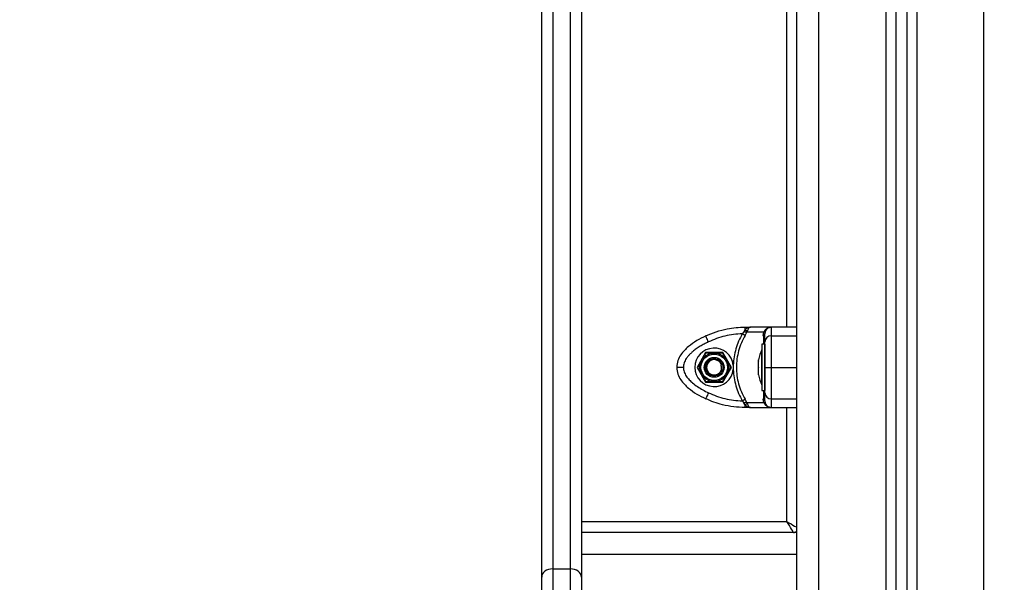
# Model space of a CAD drawing. Units: millimetres. Extents: x 0 to 15.4, y 0 to 13.6.
# Drawn here: x 12.5 to 13, y 8.9 to 9.1 of the extents above; entities that cross this region are included whole.
import ezdxf

# ---------------------------------------------------------------- set-up
doc = ezdxf.new("R2010")
doc.units = ezdxf.units.MM
doc.layers.add('DIASTASEIS', color=8, linetype='Continuous', lineweight=30)
doc.styles.get("Standard").update_dxf_attribs({"font": 'ARIALN.TTF'})
doc.dimstyles.get("Standard").update_dxf_attribs({"dimtxt": 0.18, "dimasz": 0.15, "dimexe": 0.05, "dimexo": 0.0625, "dimgap": 0.09, "dimtad": 0, "dimtih": 1, "dimtoh": 1, "dimzin": 0, "dimdsep": 46, "dimtxsty": 'Standard', "dimblk": 'OBLIQUE', "dimcen": 0.09, "dimadec": 0, "dimazin": 0, "dimtfac": 1, "dimtofl": 0, "dimtmove": 0, "dimatfit": 3, "dimldrblk": 'OBLIQUE', "dimfxl": 1, "dimtolj": 1, "dimtzin": 0, "dimarcsym": 0})

# ---------------------------------------------------------------- blocks, each defined once
blk = doc.blocks.new('_Oblique')
at = {"color": 0, "linetype": 'ByBlock', "lineweight": -2}
blk.add_line((-0.5, -0.5), (0.5, 0.5), dxfattribs=at)
blk = doc.blocks.new('*D47')
at = {"layer": 'Defpoints', "color": 0}
for p in [(12.53740786096614, 9.516830835023256), (12.34429645623823, 7.962355557360979), (14.29397126374033, 7.962355557360979)]:
    blk.add_point(p, dxfattribs=at)
at = {"layer": 'DIASTASEIS', "color": 0, "lineweight": -2}
for p, q in [((12.59990786096614, 9.516830835023256), (14.34397126374033, 9.516830835023256)), ((14.29397126374033, 9.516830835023256), (14.29397126374033, 8.921496333982022)), ((14.29397126374033, 7.962355557360979), (14.29397126374033, 8.557690058402214)), ((12.40679645623823, 7.962355557360979), (14.34397126374033, 7.962355557360979))]:
    blk.add_line(p, q, dxfattribs=at)
at = {"layer": 'DIASTASEIS', "color": 0, "linetype": 'ByBlock', "lineweight": -2, "xscale": 0.15, "yscale": 0.15, "zscale": 0.15}
for p, rotation in [((14.29397126374033, 9.516830835023256), 90), ((14.29397126374033, 7.962355557360979), 270)]:
    blk.add_blockref('_Oblique', p, dxfattribs=dict(at, rotation=rotation))
at = {"layer": 'DIASTASEIS', "color": 0, "lineweight": -2, "insert": (14.29397126374033, 8.739593196192118), "char_height": 0.18, "attachment_point": 5}
blk.add_mtext('\\A1;1.55', dxfattribs=at)
blk = doc.blocks.new('*D48')
at = {"layer": 'Defpoints', "color": 0}
for p in [(13.01654653276546, 11.86248427955184), (12.34429645623823, 7.962355557360979), (15.06104929850881, 7.962355557360979)]:
    blk.add_point(p, dxfattribs=at)
at = {"layer": 'DIASTASEIS', "color": 0, "lineweight": -2}
for p, q in [((13.07904653276546, 11.86248427955184), (15.11104929850881, 11.86248427955184)), ((15.06104929850881, 11.86248427955184), (15.06104929850881, 10.09432305624631)), ((15.06104929850881, 7.962355557360979), (15.06104929850881, 9.730516780666504)), ((12.40679645623823, 7.962355557360979), (15.11104929850881, 7.962355557360979))]:
    blk.add_line(p, q, dxfattribs=at)
at = {"layer": 'DIASTASEIS', "color": 0, "linetype": 'ByBlock', "lineweight": -2, "xscale": 0.15, "yscale": 0.15, "zscale": 0.15}
for p, rotation in [((15.06104929850881, 11.86248427955184), 90), ((15.06104929850881, 7.962355557360979), 270)]:
    blk.add_blockref('_Oblique', p, dxfattribs=dict(at, rotation=rotation))
at = {"layer": 'DIASTASEIS', "color": 0, "lineweight": -2, "insert": (15.06104929850881, 9.912419918456408), "char_height": 0.18, "attachment_point": 5}
blk.add_mtext('\\A1;\\A1;4.00', dxfattribs=at)
blk = doc.blocks.new('OPSHB_S103')
at = {"color": 7, "linetype": 'Continuous', "lineweight": 25}
for p, q in [((2683.462672451468, 1396.104428015187), (2683.462672451468, 1399.808403871491)), ((2683.507672468158, 1399.808642051652), (2683.507672468158, 1396.104428015187)), ((2683.512672463389, 1399.808695695832), (2683.512672463389, 1396.104428015187)), ((2683.351872513028, 1397.601033709481), (2683.351872513028, 1396.957899666861)), ((2683.359872499438, 1396.957899666861), (2683.359872499438, 1397.601033709481)), ((2683.346872487994, 1396.954141549304), (2683.346872487994, 1397.597680113748)), ((2683.36487249467, 1397.597680232957), (2683.36487249467, 1396.954141549304)), ((2683.438676932784, 1397.065604323059), (2683.437944898339, 1397.064659134954)), ((2683.439158031674, 1397.066336893946), (2683.438676932784, 1397.065604323059)), ((2683.439158031674, 1397.067678007301), (2683.439158031674, 1397.066336893946)), ((2683.439158031674, 1397.067678007301), (2683.441598990889, 1397.067678007301)), ((2683.439253548117, 1397.063900939658), (2683.439950087996, 1397.065375172071)), ((2683.440259197684, 1397.066187881403), (2683.439950087996, 1397.065375172071)), ((2683.447698960038, 1397.065375172071), (2683.439950087996, 1397.065375172071)), ((2683.451172450515, 1397.067678007301), (2683.441598990889, 1397.067678007301)), ((2683.447481105061, 1397.063900939658), (2683.447698960038, 1397.065375172071)), ((2683.44810757968, 1397.066187881403), (2683.447698960038, 1397.065375172071)), ((2683.448319980832, 1397.065604323059), (2683.448172459336, 1397.064659134954)), ((2683.448672840329, 1397.066336893946), (2683.448319980832, 1397.065604323059)), ((2683.451172450515, 1397.063700719274), (2683.451172450515, 1397.067678007301)), ((2683.462672451468, 1397.067678007301), (2683.451172450515, 1397.067678007301)), ((2683.421275356742, 1397.056178006813), (2683.417378226252, 1397.049428008035)), ((2683.429069558116, 1397.056178006813), (2683.421275356742, 1397.056178006813)), ((2683.432966688605, 1397.049428008035), (2683.429069558116, 1397.056178006813)), ((2683.446872452231, 1397.057428007483), (2683.446862468453, 1397.057428007483)), ((2683.446862468453, 1397.042304753795), (2683.446862468453, 1397.057428007483)), ((2683.448172459336, 1397.059928006962), (2683.446872452231, 1397.059928006962)), ((2683.446872452231, 1397.059928006962), (2683.446872452231, 1397.038928009108)), ((2683.448172459336, 1397.059928006962), (2683.448172459336, 1397.038928009108)), ((2683.445299396249, 1397.052356427073), (2683.445299396249, 1397.052874177232)), ((2683.445299396249, 1397.04931889987), (2683.445299396249, 1397.05228385283)), ((2683.417378226252, 1397.049428008035), (2683.421275356742, 1397.042678005531)), ((2683.428193161221, 1397.050262905195), (2683.428545961114, 1397.050360414669)), ((2683.429027894469, 1397.050493614286), (2683.428545961114, 1397.050360414669)), ((2683.429069558116, 1397.042678005531), (2683.432966688605, 1397.049428008035)), ((2683.433861562939, 1397.050458481073), (2683.433861562939, 1397.048397533134)), ((2683.445299396249, 1397.046390478969), (2683.445299396249, 1397.049185549378)), ((2683.421275356742, 1397.042678005531), (2683.429069558116, 1397.042678005531)), ((2683.445299396249, 1397.045981836975), (2683.445299396249, 1397.04632970272)), ((2683.446862468453, 1397.041428006723), (2683.446862468453, 1397.042304753795)), ((2683.446862468453, 1397.041428006723), (2683.446872452231, 1397.041428006723)), ((2683.446872452231, 1397.038928009108), (2683.448172459336, 1397.038928009108)), ((2683.437944898339, 1397.034196879253), (2683.438676932784, 1397.033251691148)), ((2683.439158031674, 1397.032519120261), (2683.438676932784, 1397.033251691148)), ((2683.439950087996, 1397.033480841204), (2683.439253548117, 1397.034955072686)), ((2683.439950087996, 1397.033480841204), (2683.447698960038, 1397.033480841204)), ((2683.439950087996, 1397.033480841204), (2683.440259197684, 1397.032668131873)), ((2683.447698960038, 1397.033480841204), (2683.447481105061, 1397.034955072686)), ((2683.447698960038, 1397.033480841204), (2683.44810757968, 1397.032668131873)), ((2683.448172459336, 1397.034196879253), (2683.448319980832, 1397.033251691148)), ((2683.448319980832, 1397.033251691148), (2683.448672840329, 1397.032519120261)), ((2683.451172450515, 1397.031178008303), (2683.451172450515, 1397.035155295864)), ((2683.439158031674, 1397.032519120261), (2683.439158031674, 1397.031178008303)), ((2683.441598990889, 1397.031178008303), (2683.439158031674, 1397.031178008303)), ((2683.441598990889, 1397.031178008303), (2683.451172450515, 1397.031178008303)), ((2683.451172450515, 1397.031178008303), (2683.462672451468, 1397.031178008303)), ((2683.462672451468, 1396.974428005055), (2683.36487249467, 1396.974428005055)), ((2683.351872513028, 1396.957899666861), (2683.351872513028, 1396.394171677068)), ((2683.351872513028, 1396.957899666861), (2683.359872499438, 1396.957899666861)), ((2683.359872499438, 1396.394171677068), (2683.359872499438, 1396.957899666861)), ((2683.346872487994, 1396.390026233628), (2683.346872487994, 1396.954141549304)), ((2683.36487249467, 1396.954141549304), (2683.36487249467, 1396.390026233628))]:
    blk.add_line(p, q, dxfattribs=at)
at = {"color": 8, "linetype": 'Continuous', "lineweight": 25}
for p, q in [((2683.472672471734, 1396.104428015187), (2683.472672471734, 1399.808414361909)), ((2683.503172466489, 1399.808596513703), (2683.503172466489, 1396.104428015187)), ((2683.517172435256, 1399.808752677873), (2683.517172435256, 1396.104428015187)), ((2683.547672430011, 1396.104428015187), (2683.547672430011, 1399.79083432956)), ((2683.458172449799, 1397.067678007301), (2683.458172449799, 1397.36117800279)), ((2683.451172450515, 1397.063700719274), (2683.462672451468, 1397.063700719274)), ((2683.451172450515, 1397.049428008035), (2683.462672451468, 1397.049428008035)), ((2683.451172450515, 1397.035155295864), (2683.462672451468, 1397.035155295864)), ((2683.458172449799, 1396.979428007737), (2683.458172449799, 1397.031178008303)), ((2683.36487249467, 1396.979428007737), (2683.458172449799, 1396.979428007737)), ((2683.462672451468, 1396.964428007141), (2683.36487249467, 1396.964428007141))]:
    blk.add_line(p, q, dxfattribs=at)
at = {"color": 7, "linetype": 'Continuous', "lineweight": 25, "flags": 128}
for points in [[(2683.439253548117, 1397.063900939658), (2683.439124921294, 1397.063975477129), (2683.438982704612, 1397.064057860993), (2683.438828596803, 1397.064147145957), (2683.438664356204, 1397.064242308497), (2683.438491860362, 1397.064342255242), (2683.438313046428, 1397.064445838801), (2683.438130060168, 1397.064551871739), (2683.437944898339, 1397.064659134954)], [(2683.422592112752, 1397.060984811284), (2683.422343531581, 1397.061514658391), (2683.422104457351, 1397.062024143994), (2683.421884158583, 1397.062493688896), (2683.421691069337, 1397.062905247793), (2683.421532580586, 1397.063243005894), (2683.42141483161, 1397.063493983358), (2683.421342292758, 1397.063648533545), (2683.421317825051, 1397.063700719274)], [(2683.422592112752, 1397.037871203855), (2683.422343531581, 1397.037341355815), (2683.422104457351, 1397.036831870213), (2683.421884158583, 1397.036362327173), (2683.421691069337, 1397.035950764552), (2683.421532580586, 1397.035613007381), (2683.42141483161, 1397.035362030849), (2683.421342292758, 1397.03520747973), (2683.421317825051, 1397.035155295864)], [(2683.437944898339, 1397.034196879253), (2683.438130060168, 1397.034304141536), (2683.438313046428, 1397.034410174474), (2683.438491860362, 1397.034513759896), (2683.438664356204, 1397.034613705709), (2683.438828596803, 1397.03470886825), (2683.438982704612, 1397.034798152283), (2683.439124921294, 1397.034880537078), (2683.439253548117, 1397.034955072686)], [(2683.46117247078, 1396.974428005055), (2683.461114803286, 1396.974524080291), (2683.460944095584, 1396.974808610514), (2683.460666874381, 1396.975270658269), (2683.460293779107, 1396.975892476275), (2683.459839174481, 1396.976650155619), (2683.459320494862, 1396.977514586881), (2683.458757737609, 1396.978452555373), (2683.458172449799, 1396.979428007737)], [(2683.351872513028, 1396.957899666861), (2683.350897053214, 1396.957827448383), (2683.349959084721, 1396.957613586917), (2683.349094638558, 1396.957266300455), (2683.348336974116, 1396.956798932984), (2683.34771514866, 1396.956229440406), (2683.347253093453, 1396.955579712525), (2683.346968570681, 1396.954874716237), (2683.346872487994, 1396.954141549304)], [(2683.36487249467, 1396.954141549304), (2683.364776411982, 1396.954874716237), (2683.364491889211, 1396.955579719976), (2683.364029834004, 1396.956229447856), (2683.36340803835, 1396.956798940435), (2683.362650344106, 1396.957266307905), (2683.361785927745, 1396.957613594368), (2683.360847959252, 1396.957827455833), (2683.359872499438, 1396.957899666861)]]:
    blk.add_lwpolyline(points, dxfattribs=at)
at = {"color": 8, "linetype": 'Continuous', "lineweight": 25, "flags": 128}
blk.add_lwpolyline([(2683.458172449799, 1396.979428007737), (2683.459147909613, 1396.978842734829), (2683.460085878106, 1396.978279955223), (2683.460950294467, 1396.977761297956), (2683.461707988711, 1396.97730668588), (2683.462329814168, 1396.976933598056), (2683.462672451468, 1396.976728006735)], dxfattribs=at)
at = {"color": 7, "linetype": 'Continuous', "lineweight": 25}
for radius in [0.006500000000004396, 0.00600000000000037, 0.004500000000000051, 0.004000000000001903]:
    blk.add_circle((2683.425172456923, 1397.049428007253), radius, dxfattribs=at)
for centre, radius, start, end in [((2683.440062804711, 1397.068879764804), 0.002699038059100833, 250.414049673441, 274.1727613676496), ((2683.447230508346, 1397.064823744817), 0.0009562259537267092, 285.1928359975934, 350.0874215853256), ((2683.448264110723, 1397.066740729702), 0.0005745808985823744, 254.19129329638, 315.3450720247074), ((2683.451172456923, 1397.064678007111), 0.003, 90, 146.4295325239511), ((2683.45103712857, 1397.060835347168), 0.00286856572810558, 87.29612089160709, 177.0133009316951), ((2683.425172456923, 1397.049428007279), 0.008749999999999135, 6.763326631192466, 353.2357745660553), ((2683.462754562185, 1397.049428007253), 0.01779210526316003, 153.2795630935194, 168.8317380026793), ((2683.42502634631, 1397.04961213288), 0.003733837775298392, 105.903256740292, 314.0560657136819), ((2683.425172456923, 1397.049428007253), 0.003500000000002711, 15.45027564735822, 314.4332277438916), ((2683.462754562185, 1397.049428007253), 0.01779210526316003, 191.1682619973207, 206.7204369064806), ((2683.451037125719, 1397.038020664822), 0.002868562717883386, 182.9866392421938, 272.7039388929395), ((2683.447230511884, 1397.034032270349), 0.0009562223038107681, 9.912558316341782, 74.80732426701655), ((2683.440062784593, 1397.02997638125), 0.00269890709668114, 85.82660746726474, 109.586486182124), ((2683.448264116442, 1397.032115302745), 0.0005745640103686714, 44.65403488688695, 105.8097763383931), ((2683.451172456923, 1397.034178007448), 0.002999999999998181, 213.5704691887133, 270), ((2683.461172456923, 1396.976428007254), 0.002000000000000418, 270, 318.5903778691044)]:
    blk.add_arc(centre, radius, start, end, dxfattribs=at)
for points, knots in [([(2683.421317825051, 1397.063700719274), (2683.422896471579, 1397.064374931975), (2683.42606316108, 1397.065727370436), (2683.430728279828, 1397.066898447357), (2683.435110006191, 1397.06756651443), (2683.437811362998, 1397.067640916636), (2683.439158031674, 1397.067678007301)], [0, 0, 0, 0, 0.279257931841779, 0.5601780678444851, 0.7807418781924336, 1, 1, 1, 1]), ([(2683.437944898339, 1397.064659134954), (2683.436622502709, 1397.06457976344), (2683.433976394222, 1397.064420941349), (2683.430068014103, 1397.063663138933), (2683.426239334066, 1397.062569036726), (2683.423807946122, 1397.061512926797), (2683.422592112752, 1397.060984811284)], [0, 0, 0, 0, 0.24987632732141, 0.5000015541483283, 0.7499721111383124, 1, 1, 1, 1]), ([(2683.437944898339, 1397.064659134954), (2683.437357903261, 1397.063559038426), (2683.436188500534, 1397.061367442745), (2683.434965771919, 1397.057836093193), (2683.43412136556, 1397.054193383101), (2683.433948222167, 1397.051704287288), (2683.433861562939, 1397.050458481073)], [0, 0, 0, 0, 0.2504262096618498, 0.4988953111455086, 0.7491943329903005, 1, 1, 1, 1]), ([(2683.439950087996, 1397.065375172071), (2683.43973569818, 1397.065390076464), (2683.439352860348, 1397.065416691374), (2683.43888346567, 1397.065546991304), (2683.438676932784, 1397.065604323059)], [0, 0, 0, 0, 0.5600016450803381, 1, 1, 1, 1]), ([(2683.441598990889, 1397.067678007301), (2683.441159593788, 1397.067612876054), (2683.440493874155, 1397.06751419732), (2683.439684969745, 1397.066935401009), (2683.439326223816, 1397.066527930029), (2683.439158031674, 1397.066336893946)], [0, 0, 0, 0, 0.5076900246997428, 0.7691885454192818, 1, 1, 1, 1]), ([(2683.441598990889, 1397.067678007301), (2683.441481889339, 1397.067659475227), (2683.441248819766, 1397.067622590468), (2683.44089895052, 1397.067316398707), (2683.440564758074, 1397.066851202848), (2683.440356458253, 1397.06639901813), (2683.440259197684, 1397.066187881403)], [0, 0, 0, 0, 0.25427301683492, 0.5060847005267759, 0.769378186525195, 1, 1, 1, 1]), ([(2683.448319980832, 1397.065604323059), (2683.448264339121, 1397.065533169357), (2683.448164979754, 1397.065406110241), (2683.447841353895, 1397.065384625331), (2683.447698960038, 1397.065375172071)], [0, 0, 0, 0, 0.5600046974792677, 1, 1, 1, 1]), ([(2683.44810757968, 1397.066187881403), (2683.448283842877, 1397.066399159025), (2683.448661382444, 1397.066851696275), (2683.44942094158, 1397.067316446962), (2683.450279556507, 1397.067622539905), (2683.450873440731, 1397.067659432538), (2683.451172450515, 1397.067678007301)], [0, 0, 0, 0, 0.2307818919479632, 0.4943136054253899, 0.7453961999406494, 0.9999999999999999, 0.9999999999999999, 0.9999999999999999, 0.9999999999999999]), ([(2683.448172459336, 1397.060984811284), (2683.448172459336, 1397.06151271706), (2683.448172459336, 1397.062569051711), (2683.448172459336, 1397.063662760894), (2683.448172459336, 1397.064420540947), (2683.448172459336, 1397.064579597398), (2683.448172459336, 1397.064659134954)], [0, 0, 0, 0, 0.249877435763874, 0.5000024735112861, 0.7499719079796316, 1, 1, 1, 1]), ([(2683.421317825051, 1397.063700719274), (2683.419956129991, 1397.063018631873), (2683.417186134077, 1397.06163111174), (2683.41396352044, 1397.059366524966), (2683.411567073622, 1397.057126510836), (2683.409906127316, 1397.055057725518), (2683.4084994497, 1397.052487191507), (2683.408284856195, 1397.050479494241), (2683.408172467681, 1397.049428008035)], [0, 0, 0, 0, 0.2240202430282885, 0.4557078709109068, 0.5767420462853967, 0.7056143229093295, 0.8458221345490712, 1, 1, 1, 1]), ([(2683.422592112752, 1397.060984811284), (2683.42193645898, 1397.060666623572), (2683.420661589914, 1397.060047931684), (2683.418788239366, 1397.058984050263), (2683.417021602691, 1397.057837039291), (2683.415493039617, 1397.056662383417), (2683.41426479251, 1397.05554437068), (2683.413299848832, 1397.0545027065), (2683.412309609596, 1397.053179268101), (2683.411393114978, 1397.051519507791), (2683.411243237358, 1397.050098885466), (2683.411172458859, 1397.049428008035)], [0, 0, 0, 0, 0.1285893940048394, 0.2500323302302962, 0.3799434081354602, 0.500045470706698, 0.5897750268963942, 0.6728526511579473, 0.7500071458203345, 0.8819428914683504, 1, 1, 1, 1]), ([(2683.439253548117, 1397.063900939658), (2683.438646846606, 1397.062788743897), (2683.437437249227, 1397.060571328817), (2683.436203132634, 1397.056967662758), (2683.435429533577, 1397.053244176233), (2683.435173518347, 1397.049440105252), (2683.435426709882, 1397.045632801467), (2683.436198235107, 1397.04190419638), (2683.437433840388, 1397.038291323676), (2683.438646177631, 1397.036068625347), (2683.439253548117, 1397.034955072686)], [0, 0, 0, 0, 0.1249624894273359, 0.249141129784554, 0.3745726652326496, 0.4997021286297109, 0.6245344720850152, 0.7502726920514967, 0.874888776113598, 1, 1, 1, 1]), ([(2683.448172459336, 1397.049428008035), (2683.448172459336, 1397.050099268825), (2683.448172459336, 1397.051132977149), (2683.448172459336, 1397.052440750928), (2683.448172459336, 1397.053702009047), (2683.448172459336, 1397.055107229189), (2683.448172459336, 1397.056706124074), (2683.448172459336, 1397.058242465602), (2683.448172459336, 1397.059717542221), (2683.448172459336, 1397.060560779275), (2683.448172459336, 1397.060984811284)], [0, 0, 0, 0, 0.1180336224536794, 0.1817659243021963, 0.2502528415929315, 0.3755926742720058, 0.5000692970078521, 0.6622680914503171, 0.8301674023585967, 1, 1, 1, 1]), ([(2683.451172450515, 1397.049428008035), (2683.451172450515, 1397.050479496195), (2683.451172450515, 1397.052487203282), (2683.451172450515, 1397.055057717687), (2683.451172450515, 1397.057126511774), (2683.451172450515, 1397.059366524838), (2683.451172450515, 1397.061631103646), (2683.451172450515, 1397.063018630546), (2683.451172450515, 1397.063700719274)], [0, 0, 0, 0, 0.1541777473117081, 0.29438634458159, 0.4232587351160009, 0.5442930174728545, 0.7759808501446576, 1, 1, 1, 1]), ([(2683.421419689389, 1397.055928008169), (2683.421329268397, 1397.055771408714), (2683.420967829918, 1397.055145436066), (2683.420309142181, 1397.054004476108), (2683.419775748957, 1397.053080611475), (2683.419543305369, 1397.05267800717)], [0, 0, 0, 0, 0.1584211325568926, 0.6332544155056389, 1, 1, 1, 1]), ([(2683.425172457429, 1397.055928008169), (2683.424648198848, 1397.055928008169), (2683.423594766061, 1397.055928008169), (2683.422285778429, 1397.055928008169), (2683.421613859288, 1397.055928008169), (2683.421419689389, 1397.055928008169)], [0, 0, 0, 0, 0.413289146630802, 0.8304534281031809, 1, 1, 1, 1]), ([(2683.428925225468, 1397.055928008169), (2683.428734260272, 1397.055928008169), (2683.4279710255, 1397.055928008169), (2683.426651383998, 1397.055928008169), (2683.425595045742, 1397.055928008169), (2683.425172457429, 1397.055928008169)], [0, 0, 0, 0, 0.1668069463717668, 0.666680966657955, 1, 1, 1, 1]), ([(2683.430801609488, 1397.05267800717), (2683.430539444361, 1397.053132094783), (2683.430012658458, 1397.054044523351), (2683.429358187735, 1397.055178157033), (2683.429022248297, 1397.055759973486), (2683.428925225468, 1397.055928008169)], [0, 0, 0, 0, 0.4133485908393282, 0.8305689312102622, 1, 1, 1, 1]), ([(2683.419543305369, 1397.05267800717), (2683.419122879711, 1397.05194981358), (2683.418533865938, 1397.050929618818), (2683.417896706419, 1397.049826025977), (2683.417708818387, 1397.049500621415), (2683.417666891547, 1397.049428008035)], [0, 0, 0, 0, 0.6595531826422335, 0.9240299708660007, 0.9999999999999999, 0.9999999999999999, 0.9999999999999999, 0.9999999999999999]), ([(2683.43267802331, 1397.049428008035), (2683.432582530934, 1397.049593404232), (2683.432200879744, 1397.05025443769), (2683.431541038949, 1397.051397266719), (2683.43101287815, 1397.052312075958), (2683.430801609488, 1397.05267800717)], [0, 0, 0, 0, 0.1668192295982744, 0.6667208454662447, 1, 1, 1, 1]), ([(2683.445299396249, 1397.052356427073), (2683.44529996252, 1397.052335319642), (2683.445300544518, 1397.052313625921), (2683.445299426466, 1397.052284636297), (2683.445299396249, 1397.05228385283)], [0, 0, 0, 0, 0.9729742490649045, 1, 1, 1, 1]), ([(2683.408172467681, 1397.049428008035), (2683.408284331396, 1397.048379110572), (2683.408498489612, 1397.046371042016), (2683.409905265785, 1397.043798973478), (2683.411568222103, 1397.041728319089), (2683.413964112321, 1397.03948919791), (2683.417185737188, 1397.037225134855), (2683.419955592691, 1397.035837663168), (2683.421317825051, 1397.035155295864)], [0, 0, 0, 0, 0.1538005174768699, 0.294444398807739, 0.4234193002195915, 0.544315301090859, 0.7758913982498767, 1, 1, 1, 1]), ([(2683.411172458859, 1397.049428008035), (2683.410747336263, 1397.049428008035), (2683.409862628781, 1397.049428008035), (2683.408856381634, 1397.049428008035), (2683.408270681734, 1397.049428008035), (2683.408204344788, 1397.049428008035), (2683.408172467681, 1397.049428008035)], [0, 0, 0, 0, 0.2702620895233729, 0.5624328009756947, 0.7897344325118169, 1, 1, 1, 1]), ([(2683.411172458859, 1397.049428008035), (2683.411239974576, 1397.048756609649), (2683.411343947052, 1397.047722673312), (2683.411920177442, 1397.046414693418), (2683.412657397807, 1397.045152812563), (2683.41380506726, 1397.043747782451), (2683.415511564651, 1397.042149483283), (2683.417584859729, 1397.04061388025), (2683.420008173201, 1397.039138779238), (2683.421727375992, 1397.038295408449), (2683.422592112752, 1397.037871203855)], [0, 0, 0, 0, 0.1180563338262173, 0.1818037336408483, 0.2503066173620779, 0.37575183861758, 0.5000910519500014, 0.6622138739924566, 0.8300979493311493, 1, 1, 1, 1]), ([(2683.417666891547, 1397.049428008035), (2683.417762383889, 1397.049262611192), (2683.418144034277, 1397.048601576293), (2683.418803876038, 1397.047458747633), (2683.419332036748, 1397.046543938291), (2683.419543305369, 1397.046178007036)], [0, 0, 0, 0, 0.1668195492468011, 0.666720973328282, 0.9999999999999999, 0.9999999999999999, 0.9999999999999999, 0.9999999999999999]), ([(2683.428193161221, 1397.050262905195), (2683.428292322674, 1397.049914197439), (2683.428491978536, 1397.049212094492), (2683.428329378555, 1397.048107278279), (2683.427963496059, 1397.047358232873), (2683.427680011774, 1397.04700098062), (2683.427622714968, 1397.046928774103)], [0, 0, 0, 0, 0.3045987436442666, 0.6132919955379188, 0.9218399940891794, 1, 1, 1, 1]), ([(2683.430801609488, 1397.046178007036), (2683.431222034892, 1397.046906200974), (2683.431811048305, 1397.047926396222), (2683.432448209304, 1397.049029987785), (2683.4326360965, 1397.04935539401), (2683.43267802331, 1397.049428008035)], [0, 0, 0, 0, 0.6595529393205624, 0.9240296299738291, 1, 1, 1, 1]), ([(2683.433861562939, 1397.048397533134), (2683.43394765792, 1397.047157185733), (2683.434120279587, 1397.044670271411), (2683.43496341525, 1397.041026970186), (2683.436187554859, 1397.037490261653), (2683.437358007383, 1397.03529675322), (2683.437944898339, 1397.034196879253)], [0, 0, 0, 0, 0.2497071592204378, 0.5006664348414097, 0.7496230327344288, 1, 1, 1, 1]), ([(2683.445299396249, 1397.04931889987), (2683.445299937644, 1397.049275389213), (2683.445300494809, 1397.04923061122), (2683.445299426486, 1397.049186789645), (2683.445299396249, 1397.049185549378)], [0, 0, 0, 0, 0.9716973596257337, 1, 1, 1, 1]), ([(2683.448172459336, 1397.037871203855), (2683.448172459336, 1397.038189523561), (2683.448172459336, 1397.038808466089), (2683.448172459336, 1397.039872518038), (2683.448172459336, 1397.04101932182), (2683.448172459336, 1397.042193576997), (2683.448172459336, 1397.043311215594), (2683.448172459336, 1397.044352728556), (2683.448172459336, 1397.045676163978), (2683.448172459336, 1397.047336058271), (2683.448172459336, 1397.048756995403), (2683.448172459336, 1397.049428008035)], [0, 0, 0, 0, 0.1286395868776474, 0.2501274959185666, 0.3799759063352457, 0.500021347557798, 0.5897402791084077, 0.6728069780120373, 0.7499525776325944, 0.8819194915715775, 1, 1, 1, 1]), ([(2683.448172459336, 1397.049428008035), (2683.448225345494, 1397.049428008035), (2683.448335401973, 1397.049428008035), (2683.449146931048, 1397.049428008035), (2683.450156108473, 1397.049428008035), (2683.45084258662, 1397.049428008035), (2683.451172450515, 1397.049428008035)], [0, 0, 0, 0, 0.2702662039699414, 0.562425933891774, 0.7897385568695843, 0.9999999999999999, 0.9999999999999999, 0.9999999999999999, 0.9999999999999999]), ([(2683.451172450515, 1397.035155295864), (2683.451172450515, 1397.03583766318), (2683.451172450515, 1397.037225138953), (2683.451172450515, 1397.039489215485), (2683.451172450515, 1397.041728299259), (2683.451172450515, 1397.043798986097), (2683.451172450515, 1397.04637103998), (2683.451172450515, 1397.048379109873), (2683.451172450515, 1397.049428008035)], [0, 0, 0, 0, 0.2241075662769632, 0.4556839276509532, 0.57658112783862, 0.7055552652481821, 0.8461993070456092, 1, 1, 1, 1]), ([(2683.419543305369, 1397.046178007036), (2683.419805470498, 1397.045723919424), (2683.420332256402, 1397.044811490856), (2683.420986727125, 1397.043677857174), (2683.421322666562, 1397.043096040721), (2683.421419689389, 1397.042928006038)], [0, 0, 0, 0, 0.4133485908393282, 0.8305689312102622, 1, 1, 1, 1]), ([(2683.421419689389, 1397.042928006038), (2683.421610664641, 1397.042928006038), (2683.422373950712, 1397.042928006038), (2683.42369358909, 1397.042928006038), (2683.424749918136, 1397.042928006038), (2683.425172457429, 1397.042928006038)], [0, 0, 0, 0, 0.1668141892168571, 0.6667196218347253, 1, 1, 1, 1]), ([(2683.425172457429, 1397.042928006038), (2683.425696794337, 1397.042928006038), (2683.42675037997, 1397.042928006038), (2683.428059375211, 1397.042928006038), (2683.428731201714, 1397.042928006038), (2683.428925225468, 1397.042928006038)], [0, 0, 0, 0, 0.4133518140746519, 0.8305757752457467, 1, 1, 1, 1]), ([(2683.428925225468, 1397.042928006038), (2683.429015646409, 1397.043084606147), (2683.429377083786, 1397.043710579865), (2683.430035773318, 1397.044851538247), (2683.430569166017, 1397.045775402637), (2683.430801609488, 1397.046178007036)], [0, 0, 0, 0, 0.1584215206941748, 0.6332544024038066, 0.9999999999999999, 0.9999999999999999, 0.9999999999999999, 0.9999999999999999]), ([(2683.445299396249, 1397.046390478969), (2683.445299962913, 1397.046368002559), (2683.445300545306, 1397.046344902292), (2683.445299426466, 1397.046330102412), (2683.445299396249, 1397.04632970272)], [0, 0, 0, 0, 0.9729935293789652, 1, 1, 1, 1]), ([(2683.422592112752, 1397.037871203855), (2683.423807161133, 1397.037343297631), (2683.426238470412, 1397.036286958378), (2683.430066466487, 1397.035193249838), (2683.433975640081, 1397.034435476602), (2683.436621715356, 1397.034276417527), (2683.437944898339, 1397.034196879253)], [0, 0, 0, 0, 0.249876134123644, 0.5000016233994853, 0.7499733472534528, 1, 1, 1, 1]), ([(2683.448172459336, 1397.034196879253), (2683.448172459336, 1397.034276251421), (2683.448172459336, 1397.034435074811), (2683.448172459336, 1397.035192872946), (2683.448172459336, 1397.036286982003), (2683.448172459336, 1397.037343088285), (2683.448172459336, 1397.037871203855)], [0, 0, 0, 0, 0.249875891346123, 0.5000006555059027, 0.7499707715620623, 1, 1, 1, 1]), ([(2683.439158031674, 1397.031178008303), (2683.437442495152, 1397.031238197756), (2683.434001208484, 1397.031358935008), (2683.429280430494, 1397.032280352799), (2683.42502987116, 1397.033536767895), (2683.422552723429, 1397.034616854933), (2683.421317825051, 1397.035155295864)], [0, 0, 0, 0, 0.2792579598407101, 0.5601785101737573, 0.7807418440593031, 1, 1, 1, 1]), ([(2683.439950087996, 1397.033480841204), (2683.439735698207, 1397.033465936709), (2683.439352860477, 1397.033439321619), (2683.438883465683, 1397.033309022524), (2683.438676932784, 1397.033251691148)], [0, 0, 0, 0, 0.560001729663926, 1, 1, 1, 1]), ([(2683.447698960038, 1397.033480841204), (2683.447876537411, 1397.033465937234), (2683.448193635667, 1397.033439323352), (2683.448281375816, 1397.03330902254), (2683.448319980832, 1397.033251691148)], [0, 0, 0, 0, 0.5600074017532602, 1, 1, 1, 1]), ([(2683.439158031674, 1397.032519120261), (2683.439326347073, 1397.032327949361), (2683.439685377675, 1397.031920166092), (2683.440494389882, 1397.031341632662), (2683.441159944624, 1397.031243044152), (2683.441598990889, 1397.031178008303)], [0, 0, 0, 0, 0.2309810085471168, 0.4927015073982642, 1, 1, 1, 1]), ([(2683.440259197684, 1397.032668131873), (2683.440356480728, 1397.032456874262), (2683.440564866661, 1397.032004348183), (2683.440898929956, 1397.031539591508), (2683.441248716787, 1397.031233476724), (2683.44148169135, 1397.031196583528), (2683.441598990889, 1397.031178008303)], [0, 0, 0, 0, 0.2307654773655822, 0.4943130636930244, 0.7453934662792686, 1, 1, 1, 1]), ([(2683.441267231437, 1397.031199998692), (2683.441293307834, 1397.031201382038), (2683.441345458065, 1397.031204148595), (2683.441397258329, 1397.031203011168), (2683.441423157187, 1397.031202442482)], [0, 0, 0, 0, 0.5000245643242041, 1, 1, 1, 1])]:
    blk.add_open_spline(points, degree=3, knots=knots, dxfattribs=at)
at = {"color": 8, "linetype": 'Continuous', "lineweight": 25}
for points, knots in [([(2683.447481105061, 1397.063900939658), (2683.447499360286, 1397.062800992316), (2683.447520603721, 1397.061520993753), (2683.447532821948, 1397.060124451782), (2683.447534540625, 1397.059928006962)], [0, 0, 0, 0, 0.8593348256105512, 1, 1, 1, 1]), ([(2683.447534540625, 1397.038928009108), (2683.447532813191, 1397.038730167825), (2683.447520620887, 1397.037333797009), (2683.447499356585, 1397.03605375509), (2683.447481105061, 1397.034955072686)], [0, 0, 0, 0, 0.1416824813915991, 1, 1, 1, 1]), ([(2683.45059273574, 1397.031241390392), (2683.4504893885, 1397.031250066413), (2683.450091481848, 1397.031283470752), (2683.449421818027, 1397.031545846368), (2683.448660709556, 1397.032003473689), (2683.448283630812, 1397.03245658332), (2683.44810757968, 1397.032668131873)], [0, 0, 0, 0, 0.1059224167942708, 0.4078215733912036, 0.723522785255315, 1, 1, 1, 1])]:
    blk.add_open_spline(points, degree=3, knots=knots, dxfattribs=at)

msp = doc.modelspace()

# ---------------------------------------------------------------- block references
msp.add_blockref('OPSHB_S103', (-2670.561678344087, -1388.057604748762))

# ---------------------------------------------------------------- dimensions: what is measured, and where the dimension line sits
at = {"layer": 'DIASTASEIS', "lineweight": -2}
dim = msp.add_linear_dim(base=(15.06104929850881, 7.962355557360979), p1=(13.01654653276546, 11.86248427955184), p2=(12.34429645623823, 7.962355557360979), angle=90, text='\\A1;<>.00', dimstyle='Standard', override={"dimdec": 0, "dimrnd": 0.05, "dimtxsty": 'Standard'}, dxfattribs=at)
dim.commit()
dim.dimension.update_dxf_attribs({"geometry": '*D48', "text_midpoint": (15.06104929850881, 9.912419918456408)})
dim = msp.add_linear_dim(base=(14.29397126374033, 7.962355557360979), p1=(12.53740786096614, 9.516830835023256), p2=(12.34429645623823, 7.962355557360979), angle=90, dimstyle='Standard', override={"dimrnd": 0.05}, dxfattribs=at)
dim.commit()
dim.dimension.update_dxf_attribs({"geometry": '*D47', "text_midpoint": (14.29397126374033, 8.739593196192118)})

doc.saveas('drawing.dxf')
